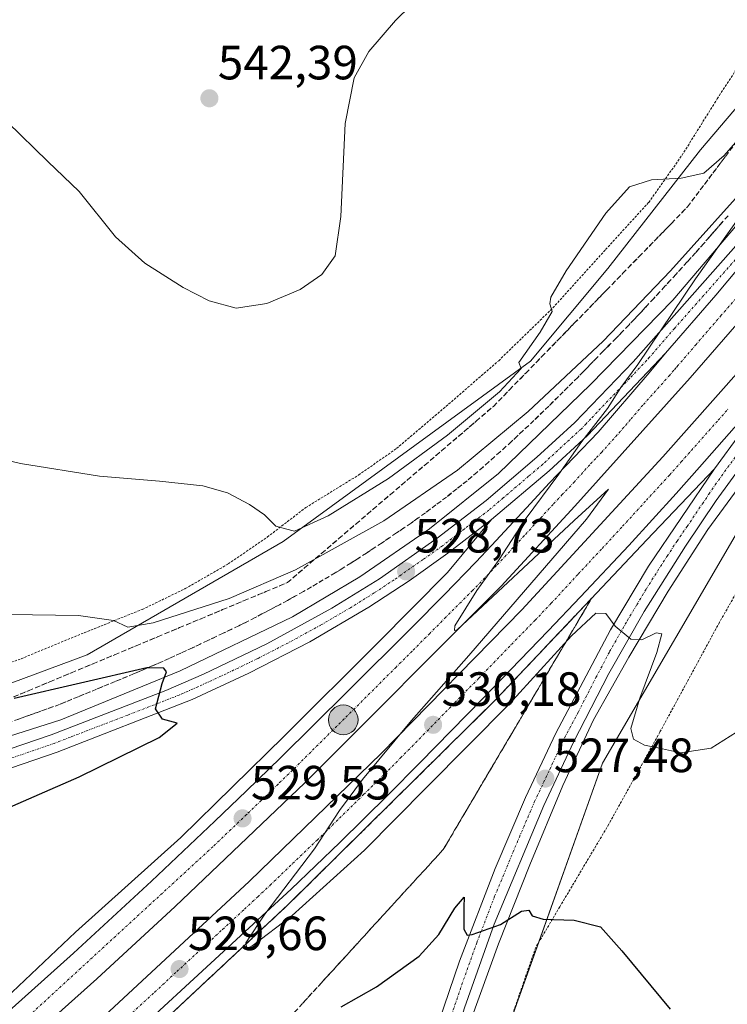
# Model space of a CAD drawing. Units: metres. Extents: x 570063 to 573512, y 4714906 to 4717254.
# Drawn here: x 572189 to 572336, y 4716869 to 4717074 of the extents above; entities that cross this region are included whole.
import ezdxf
from ezdxf.enums import TextEntityAlignment as Align

# ---------------------------------------------------------------- set-up
doc = ezdxf.new("R2010")
doc.units = ezdxf.units.M
doc.header["$MEASUREMENT"] = 0
for name, pattern in [('TRAZO_Y_PUNTO', [1, 0.5, -0.25, 0, -0.25]), ('TRAZOS', [0.75, 0.5, -0.25]), ('TRAZOSX2', [1.5, 1, -0.5])]:
    doc.linetypes.add(name, pattern=pattern)
for name, color, linetype, lineweight in [('Arcén (en calzada doble)', 9, 'Continuous', 13), ('Carretera de calzada doble', 1, 'Continuous', 13), ('Carretera de calzada doble Cxs', 1, 'Continuous', 13), ('Carretera de calzada doble eje', 1, 'TRAZO_Y_PUNTO', 0), ('Carretera de calzada única', 19, 'Continuous', 13), ('Carretera de calzada única Cxs', 19, 'Continuous', 13), ('Carretera de calzada única eje', 19, 'TRAZO_Y_PUNTO', 0), ('Carátula', 7, 'Continuous', 5), ('Cultivos herbáceos CxS', 92, 'Continuous', 0), ('Curva de nivel maestra', 36, 'Continuous', 30), ('Curva de nivel normal', 36, 'Continuous', 0), ('Núcleo urbano', 19, 'Continuous', 0), ('Núcleo urbano CxS', 19, 'Continuous', 0), ('Punto de cota en terreno', 7, 'Continuous', 0), ('Punto kilométrico de carretera', 7, 'Continuous', 0), ('Rótulo de punto de cota en terreno', 19, 'Continuous', 0), ('Talud superficial', 39, 'TRAZOSX2', 0), ('Valla', 19, 'TRAZOS', 0)]:
    doc.layers.add(name, color=color, linetype=linetype, lineweight=lineweight)
doc.styles.add('Arial', font='txt', dxfattribs={"height": 0.2})

# ---------------------------------------------------------------- blocks, each defined once
blk = doc.blocks.new('*U156')
at = {"layer": 'Cultivos herbáceos CxS', "color": 92, "linetype": 'Continuous', "lineweight": 0}
blk.add_polyline3d([(571510.54, 4717233.87, 568.09), (572479.66, 4717243.9, 533.77), (572475.78, 4717233.23, 531.76), (572448.99, 4717207.81, 526.47), (572433.58, 4717188.27, 526.21), (572433.58, 4717188.27, 526.21), (572417.8, 4717160.04, 527.78), (572395.34, 4717125.38, 529.47), (572389.89, 4717116.03, 530.09), (572380.23, 4717096.71, 531.49), (572365.2, 4717081.69, 533.93), (572349.1, 4717068.81, 537.32), (572330.85, 4717047.34, 535.7), (572311.53, 4717022.65, 534.54), (572295.42, 4717003.33, 534.33), (572243.9, 4716965.76, 533.59), (572203.11, 4716942.15, 527.57), (572174.13, 4716931.41, 525.28), (572144.07, 4716937.85, 525.94), (572110.96, 4716937.85, 524.59), (572103.09, 4716951.91, 527.76), (572085.24, 4716968.28, 528.81), (572031.66, 4717005.48, 532.2), (571963.2, 4717032.27, 536.45)], dxfattribs=at)
blk = doc.blocks.new('*U161')
at = {"layer": 'Núcleo urbano CxS', "color": 19, "linetype": 'Continuous', "lineweight": 0}
for points in [[(571963.2, 4717032.27, 536.45), (572031.66, 4717005.48, 532.2), (572085.24, 4716968.28, 528.81), (572103.09, 4716951.91, 527.76), (572110.96, 4716937.85, 524.59), (572144.07, 4716937.85, 525.94), (572174.13, 4716931.41, 525.28), (572203.11, 4716942.15, 527.57), (572243.9, 4716965.76, 533.59), (572295.42, 4717003.33, 534.33), (572311.53, 4717022.65, 534.54), (572330.85, 4717047.34, 535.7), (572349.1, 4717068.81, 537.32), (572365.2, 4717081.69, 533.93), (572380.23, 4717096.71, 531.49), (572389.89, 4717116.03, 530.09), (572395.34, 4717125.38, 529.47), (572417.8, 4717160.04, 527.78), (572433.58, 4717188.27, 526.21), (572448.99, 4717207.81, 526.47), (572475.78, 4717233.23, 531.76), (572479.66, 4717243.9, 533.77), (572550.98, 4717244.64, 530.53)], [(572340.51, 4716971.13, 530.95), (572310.45, 4716919.6, 528.59), (572287.91, 4716856.27, 522.74), (572275.03, 4716806.9, 520.41), (572276.08, 4716787.88, 519.86), (572278.96, 4716790.08, 520.21), (572285.19, 4716795.58, 520.55), (572301.47, 4716810.67, 521.34), (572310.97, 4716819.56, 521.93), (572317.48, 4716825.52, 522.35), (572326.68, 4716834.05, 523.09), (572326.68, 4716834.05, 523.09), (572326.69, 4716834.05, 523.09), (572326.69, 4716834.06, 523.1), (572369.23, 4716873.3, 526.52)]]:
    blk.add_polyline3d(points, dxfattribs=at)
blk = doc.blocks.new('*U172')
at = {"layer": 'Curva de nivel normal', "color": 36, "linetype": 'Continuous', "lineweight": 0}
blk.add_polyline3d([(572168.39, 4717075.34, 540), (572173.06, 4717071.57, 540), (572179.77, 4717063.24, 540), (572182.37, 4717058.49, 540), (572186.54, 4717053.11, 540), (572194.92, 4717044.93, 540), (572201.48, 4717038.7, 540), (572209.03, 4717029.22, 540), (572215.13, 4717023.77, 540), (572223.12, 4717018.71, 540), (572228.49, 4717015.87, 540), (572234.17, 4717014.37, 540), (572240.5, 4717015.33, 540), (572247.5, 4717018.25, 540), (572251.99, 4717021.38, 540), (572254.74, 4717025.24, 540), (572255.93, 4717033.5, 540), (572256.82, 4717052.84, 540), (572258.75, 4717062.38, 540), (572261.8, 4717067.86, 540), (572267.34, 4717074.28, 540), (572279.97, 4717086.72, 540)], dxfattribs=at)
blk = doc.blocks.new('*U191')
at = {"layer": 'Curva de nivel normal', "color": 36, "linetype": 'Continuous', "lineweight": 0}
for points in [[(572114.12, 4716953.58, 530), (572115.75, 4716953.65, 530), (572120.04, 4716953.86, 530), (572131.33, 4716955.27, 530), (572141.57, 4716954.88, 530), (572148.99, 4716954.38, 530), (572156.92, 4716952.73, 530), (572168.26, 4716951.28, 530), (572186.92, 4716950.56, 530), (572201.32, 4716950.35, 530), (572208.61, 4716949.27, 530), (572211.6, 4716947.92, 530), (572216.88, 4716948.84, 530), (572232.67, 4716953.86, 530), (572246.53, 4716959.85, 530), (572264.92, 4716970.07, 530), (572280.23, 4716980.6, 530), (572294.97, 4716992.84, 530), (572310.55, 4717007.48, 530), (572324.62, 4717022.16, 530), (572342.46, 4717042.01, 530)], [(572348.61, 4717046.95, 530), (572329.84, 4717020.46, 530), (572317.78, 4717002.61, 530), (572314.23, 4716997.83, 530), (572311.5, 4716993.49, 530), (572306.12, 4716986.56, 530), (572301.36, 4716979.78, 530), (572294.36, 4716970.31, 530), (572288.75, 4716961.79, 530), (572284.27, 4716955.57, 530), (572279.68, 4716948.21, 530), (572279.62, 4716947.22, 530), (572280.16, 4716947.37, 530), (572304.53, 4716970.16, 530), (572311.72, 4716976.67, 530), (572307.12, 4716970.38, 530), (572282.62, 4716942.01, 530), (572270.64, 4716928.5, 530), (572260.49, 4716916.17, 530), (572255.68, 4716909.74, 530), (572250.44, 4716901.74, 530), (572240.09, 4716888.09, 530), (572236.19, 4716882.14, 530), (572236.4, 4716881.07, 530), (572237.42, 4716881.42, 530), (572245.84, 4716887.81, 530), (572260.84, 4716901.42, 530), (572273.84, 4716914.57, 530), (572291.06, 4716931.96, 530), (572303.95, 4716946.11, 530), (572309.04, 4716950.82, 530), (572311.14, 4716950.73, 530), (572313.1, 4716948.12, 530), (572316.36, 4716945.41, 530), (572318.61, 4716945.24, 530), (572321.63, 4716946.7, 530), (572322.76, 4716946.54, 530), (572321.72, 4716942.64, 530), (572318.2, 4716933.14, 530), (572316.37, 4716926.79, 530), (572316.9, 4716924.58, 530), (572319.18, 4716923.32, 530), (572322.31, 4716922.72, 530), (572326.65, 4716921.72, 530), (572333.1, 4716922.69, 530), (572339.66, 4716926.84, 530)]]:
    blk.add_polyline3d(points, dxfattribs=at)
blk = doc.blocks.new('*U201')
at = {"layer": 'Curva de nivel normal', "color": 36, "linetype": 'Continuous', "lineweight": 0}
blk.add_polyline3d([(572347.3, 4717059.38, 535), (572335.79, 4717046.18, 535), (572331.56, 4717042.52, 535), (572326.82, 4717041.42, 535), (572320.62, 4717041.08, 535), (572316.04, 4717039.68, 535), (572311.13, 4717034.15, 535), (572302.9, 4717022.15, 535), (572299.66, 4717016.67, 535), (572299.5, 4717015.24, 535), (572299.94, 4717013.67, 535), (572297.44, 4717009.34, 535), (572293.04, 4717003.03, 535), (572293.52, 4717001.79, 535), (572288.96, 4716996.94, 535), (572278.16, 4716987.93, 535), (572265.84, 4716978.91, 535), (572253.34, 4716971.12, 535), (572246.28, 4716967.94, 535), (572244.39, 4716968.38, 535), (572242.43, 4716968.98, 535), (572240.07, 4716971.29, 535), (572236.93, 4716973.48, 535), (572232.36, 4716975.88, 535), (572227.22, 4716977.34, 535), (572218.17, 4716978.35, 535), (572205.7, 4716979.34, 535), (572189.26, 4716982.03, 535), (572177.17, 4716984.84, 535)], dxfattribs=at)
blk = doc.blocks.new('*U206')
at = {"layer": 'Curva de nivel maestra', "color": 36, "linetype": 'Continuous', "lineweight": 30}
blk.add_polyline3d([(572256.01, 4716868.79, 525), (572263.39, 4716873, 525), (572272.26, 4716879.35, 525), (572276.38, 4716883.87, 525), (572279.67, 4716889.38, 525), (572281.66, 4716891.65, 525), (572281.53, 4716889.55, 525), (572281.56, 4716885.03, 525), (572282.27, 4716883.78, 525), (572283.3, 4716883.85, 525), (572289.21, 4716885.95, 525), (572293.59, 4716888.76, 525), (572295.09, 4716888.98, 525), (572295.78, 4716887.8, 525), (572298.06, 4716887.08, 525), (572304.53, 4716886.88, 525), (572309.99, 4716885.51, 525), (572314.48, 4716880.5, 525), (572324.55, 4716868.34, 525)], dxfattribs=at)
blk = doc.blocks.new('5PATER')
at = {"layer": 'Carátula', "linetype": 'Continuous', "lineweight": 5}
h = blk.add_hatch(color=250, dxfattribs=at)
edge = h.paths.add_edge_path()
edge.add_ellipse((0, 0.01), major_axis=(-1.33, -1.34), ratio=0.999422, start_angle=0, end_angle=360)
blk = doc.blocks.new('5HITCA')
at = {"layer": 'Carátula', "linetype": 'Continuous', "lineweight": 5}
h = blk.add_hatch(color=1, dxfattribs=at)
edge = h.paths.add_edge_path()
edge.add_arc((0, 0), 3.1, 0.0011, 360.0011)
at = {"layer": 'Carátula', "color": 250, "linetype": 'Continuous', "lineweight": 5}
blk.add_circle((0, 0, 0), 3.1, dxfattribs=at)

msp = doc.modelspace()

# ---------------------------------------------------------------- linework, layer by layer
at = {"layer": 'Arcén (en calzada doble)', "color": 9, "linetype": 'Continuous', "lineweight": 13}
for points in [[(572147.01, 4716923.13, 523.37), (572155.67, 4716919.6, 523.12), (572159.92, 4716918.94, 523.02), (572163.05, 4716918.82, 522.94), (572167.82, 4716919.46, 522.8), (572173.12, 4716920.84, 522.68), (572197.64, 4716928.63, 523.51), (572222.5, 4716938.81, 525.19), (572245.85, 4716950.08, 526.95), (572259.87, 4716958.42, 527.91), (572274.41, 4716968.43, 528.66), (572288.75, 4716979.9, 529.28), (572307.92, 4716998.46, 529.54), (572325.1, 4717016.05, 529.84), (572349.25, 4717044.43, 530.09)], [(572333.73, 4716980.91, 530.9), (572319.64, 4716966.13, 530.7), (572305.73, 4716951.34, 530.17), (572288.03, 4716932.64, 530.24), (572244.98, 4716890.11, 529.94), (572219.28, 4716866.11, 529.67), (572200.42, 4716849.31, 528.92), (572193.37, 4716843.02, 523.36), (572188.18, 4716838.62, 521.46), (572185.58, 4716836.4, 521.53), (572182.99, 4716834.19, 521.54), (572170.6, 4716823.65, 528.78), (572162.91, 4716817.09, 529.15), (572140.23, 4716798.31, 529.15), (572105.94, 4716771.21, 528.68), (572077.25, 4716749.92, 528.58), (572049.44, 4716729.74, 528.27), (572015.98, 4716707.26, 528.22), (572001.96, 4716697.5, 528.12)], [(572340.44, 4716979.25, 530.94), (572332.37, 4716968.25, 531.02), (572324.12, 4716955.41, 530.57), (572315.91, 4716941.65, 529.57), (572308.58, 4716928.64, 528.47), (572302.21, 4716914.92, 527.31), (572295.32, 4716898.42, 525.82), (572288.8, 4716881.93, 524.49), (572283.01, 4716866.01, 523.43), (572276.21, 4716843.81, 521.93), (572269.8, 4716821.61, 520.52), (572265.67, 4716805.72, 520.18), (572263.76, 4716799.25, 520.09), (572262.76, 4716792.97, 520.21), (572263.01, 4716789.48, 520.32), (572263.41, 4716787.83, 520.36), (572264.69, 4716785.23, 520.44)], [(572287.33, 4716970.33, 529.58), (572278.14, 4716959.31, 529.43), (572263.51, 4716944.51, 529), (572244.16, 4716925.23, 529.18), (572222.64, 4716904.06, 529.09), (572200.71, 4716884.34, 528.68), (572183.46, 4716868.11, 528.28), (572171.44, 4716857.72, 522.08), (572168.79, 4716855.41, 522.06), (572166.12, 4716853.1, 522.06), (572160.14, 4716847.94, 524.37), (572154.21, 4716842.77, 528.01), (572142.92, 4716832.92, 528.38), (572120.42, 4716814.68, 528.11), (572098.46, 4716797.55, 527.86), (572070.14, 4716775.9, 527.72), (572049.26, 4716760.63, 527.68), (572034.51, 4716750.81, 527.59)]]:
    msp.add_polyline3d(points, dxfattribs=at)
at = {"layer": 'Carretera de calzada doble', "color": 1, "linetype": 'Continuous', "lineweight": 13}
for points in [[(572323.58, 4717005, 530.13), (572334.03, 4717017.1, 530.23), (572346.91, 4717032.41, 530.37), (572361.71, 4717049.55, 530.54), (572391.35, 4717087.11, 530.85), (572405.07, 4717104.94, 530.99), (572428.55, 4717137.15, 531.22), (572452.51, 4717171.46, 531.43), (572456.69, 4717177.68, 531.51), (572462.1, 4717186.39, 531.61)], [(572468.49, 4717182.07, 531.79), (572443.42, 4717145.09, 531.47), (572425.96, 4717120.75, 531.32), (572405.78, 4717093.77, 531.16), (572376.44, 4717056.43, 530.78), (572354.16, 4717029.19, 530.51), (572328.71, 4716999.89, 530.28), (572304.71, 4716973.11, 530.03), (572289.3, 4716956.47, 529.9), (572248.42, 4716915.51, 529.61), (572221.42, 4716889.72, 529.35), (572205.16, 4716874.68, 529.21)], [(572195, 4716856.27, 528.92), (572198.1, 4716858.93, 529.32), (572236.87, 4716894.94, 529.62), (572264.39, 4716921.68, 529.87), (572293.64, 4716951.54, 530.09), (572323.01, 4716983.41, 530.31), (572344.96, 4717008.14, 530.58), (572366.1, 4717032.84, 530.83), (572386.25, 4717057.61, 531.03), (572411.82, 4717090.59, 531.24), (572437.12, 4717124.6, 531.5), (572459.58, 4717156.51, 531.72), (572474.12, 4717178.26, 531.95)], [(572357.92, 4717012.22, 531.02), (572330.64, 4716981.26, 530.77), (572325.78, 4716975.77, 530.74), (572315.89, 4716964.93, 530.62), (572305.87, 4716954.22, 530.52), (572299.14, 4716947.14, 530.38), (572285.55, 4716933.06, 530.36), (572272.41, 4716919.63, 530.24), (572265.78, 4716912.97, 530.23), (572255.76, 4716903.08, 530.14), (572245.58, 4716893.34, 530.02), (572240.42, 4716888.55, 529.97), (572202.28, 4716853.38, 529.59), (572201.14, 4716852.36, 529.43)], [(572184.94, 4716866.25, 528.49), (572185.96, 4716867.15, 528.79), (572187.53, 4716868.52, 528.96), (572200.28, 4716880.02, 529), (572205.71, 4716884.98, 529.04), (572212.89, 4716891.65, 529.16), (572216.48, 4716895, 529.17), (572229.73, 4716907.51, 529.3), (572236.32, 4716913.82, 529.39), (572243.37, 4716920.68, 529.42), (572257.35, 4716934.52, 529.45), (572270.78, 4716947.91, 529.6), (572277.46, 4716954.66, 529.68), (572284.05, 4716961.47, 529.73), (572287.32, 4716964.91, 529.78), (572294.6, 4716972.75, 529.89), (572299.41, 4716978.01, 529.92), (572309.51, 4716988.51, 530.04), (572320.19, 4717000.93, 530.1), (572323.58, 4717005, 530.13)], [(572205.16, 4716874.68, 529.21), (572189.39, 4716860.57, 528.15)]]:
    msp.add_polyline3d(points, dxfattribs=at)
at = {"layer": 'Carretera de calzada doble Cxs', "color": 1, "linetype": 'Continuous', "lineweight": 13}
for points in [[(572187.53, 4716868.52, 528.96), (572200.28, 4716880.02, 529), (572205.71, 4716884.98, 529.04), (572212.89, 4716891.65, 529.16), (572216.48, 4716895, 529.17), (572229.73, 4716907.51, 529.3), (572236.32, 4716913.82, 529.39), (572243.37, 4716920.68, 529.42), (572257.35, 4716934.52, 529.45), (572270.78, 4716947.91, 529.6), (572277.46, 4716954.66, 529.68), (572284.05, 4716961.47, 529.73), (572287.32, 4716964.91, 529.78), (572294.6, 4716972.75, 529.89), (572299.41, 4716978.01, 529.92), (572309.51, 4716988.51, 530.04), (572320.19, 4717000.93, 530.1), (572323.58, 4717005, 530.13), (572334.03, 4717017.1, 530.23), (572346.91, 4717032.41, 530.37)], [(572354.16, 4717029.19, 530.51), (572328.71, 4716999.89, 530.28), (572304.71, 4716973.11, 530.03), (572289.3, 4716956.47, 529.9), (572248.42, 4716915.51, 529.61), (572221.42, 4716889.72, 529.35), (572205.16, 4716874.68, 529.21), (572205.16, 4716874.68, 529.21), (572189.39, 4716860.57, 528.15)], [(572357.92, 4717012.22, 531.02), (572330.64, 4716981.26, 530.77), (572325.78, 4716975.77, 530.74), (572315.89, 4716964.93, 530.62), (572305.87, 4716954.22, 530.52), (572299.14, 4716947.14, 530.38), (572285.55, 4716933.06, 530.36), (572272.41, 4716919.63, 530.24), (572265.78, 4716912.97, 530.23), (572255.76, 4716903.08, 530.14), (572245.58, 4716893.34, 530.02), (572240.42, 4716888.55, 529.97), (572202.28, 4716853.38, 529.59), (572201.14, 4716852.36, 529.43), (572201.14, 4716852.36, 529.43), (572199.3, 4716850.74, 528.99), (572195, 4716856.27, 528.92), (572198.1, 4716858.93, 529.32), (572236.87, 4716894.94, 529.62), (572264.39, 4716921.68, 529.87), (572293.64, 4716951.54, 530.09), (572323.01, 4716983.41, 530.31), (572344.96, 4717008.14, 530.58)]]:
    msp.add_polyline3d(points, dxfattribs=at)
at = {"layer": 'Carretera de calzada doble eje', "color": 1, "linetype": 'TRAZO_Y_PUNTO', "lineweight": 0}
for points in [[(572338.98, 4717017.26, 530.41), (572335.17, 4717012.88, 530.37), (572329.94, 4717006.83, 530.31), (572326.14, 4717002.43, 530.3), (572325.73, 4717001.93, 530.29), (572325.3, 4717001.43, 530.29), (572324.44, 4717000.41, 530.28), (572318.85, 4716994.17, 530.24), (572316.26, 4716991.15, 530.21), (572314.89, 4716989.55, 530.2), (572313.51, 4716987.96, 530.17), (572310.3, 4716984.39, 530.18), (572309.05, 4716983.07, 530.15), (572307.78, 4716981.76, 530.12), (572304.58, 4716978.18, 530.1), (572302.07, 4716975.57, 530.06), (572300.14, 4716973.49, 530.06), (572297.73, 4716970.84, 530.03), (572294.1, 4716966.93, 530), (572288.32, 4716960.68, 529.91), (572286.67, 4716958.97, 529.92), (572283.37, 4716955.56, 529.9), (572277.8, 4716949.98, 529.85), (572274.46, 4716946.6, 529.81), (572270.82, 4716942.94, 529.79), (572267.46, 4716939.6, 529.77), (572260.46, 4716932.6, 529.7), (572256.67, 4716928.82, 529.69), (572249.67, 4716921.9, 529.62), (572245.89, 4716918.09, 529.59), (572242.87, 4716915.22, 529.57), (572239.35, 4716911.77, 529.56), (572236.32, 4716908.89, 529.54), (572233.03, 4716905.74, 529.47), (572229.3, 4716902.18, 529.43), (572187.17, 4716863.41, 528.9)], [(572207.67, 4716863.11, 529.55), (572217.21, 4716871.91, 529.6), (572221.78, 4716876.16, 529.65), (572231.32, 4716884.94, 529.72), (572235.89, 4716889.18, 529.78), (572238.64, 4716891.75, 529.83), (572241.23, 4716894.14, 529.85), (572245.91, 4716898.68, 529.89), (572251, 4716903.56, 529.94), (572255.67, 4716908.1, 530.02), (572260.69, 4716913.06, 530.05), (572265.08, 4716917.33, 530.09), (572268.39, 4716920.66, 530.11), (572273.12, 4716925.48, 530.14), (572279.69, 4716932.19, 530.2), (572284.67, 4716937.27, 530.21), (572291.46, 4716944.32, 530.28), (572296.39, 4716949.34, 530.36), (572299.76, 4716952.88, 530.38), (572305.37, 4716958.98, 530.39), (572310.39, 4716964.33, 530.47), (572314.62, 4716968.93, 530.5), (572319.57, 4716974.34, 530.53), (572324.39, 4716979.59, 530.57), (572326.82, 4716982.33, 530.62), (572328.94, 4716984.73, 530.62), (572334.55, 4716991.04, 530.67), (572336.66, 4716993.43, 530.72)]]:
    msp.add_polyline3d(points, dxfattribs=at)
at = {"layer": 'Carretera de calzada única', "color": 19, "linetype": 'Continuous', "lineweight": 13}
for points in [[(572153.82, 4716916.79, 523.26), (572157.3, 4716915.25, 523.18), (572159.53, 4716914.68, 523.13), (572162.35, 4716914.71, 523.06), (572164.14, 4716915.07, 523.03), (572172.37, 4716917.57, 522.93), (572195.64, 4716925.51, 523.48), (572219.51, 4716934.69, 525.04), (572227.35, 4716938.1, 525.65), (572240.53, 4716944.46, 526.65), (572254.07, 4716951.86, 527.6), (572263.98, 4716958.01, 528.32), (572276, 4716966.43, 528.94), (572286.23, 4716974.31, 529.37), (572296.76, 4716983.31, 529.62), (572304.66, 4716990.58, 529.74), (572316.8, 4717003.18, 529.93), (572349.42, 4717040.09, 530.27), (572368.92, 4717063.3, 530.5), (572390.73, 4717091.05, 530.72), (572415.1, 4717123.88, 530.94), (572458.77, 4717182.53, 531.49), (572461.76, 4717186.61, 531.59)], [(572323.58, 4717005, 530.13), (572334.03, 4717017.1, 530.23), (572346.91, 4717032.41, 530.37), (572361.71, 4717049.55, 530.54), (572391.35, 4717087.11, 530.85), (572405.07, 4717104.94, 530.99), (572428.55, 4717137.15, 531.22), (572452.51, 4717171.46, 531.43), (572456.69, 4717177.68, 531.51), (572462.1, 4717186.39, 531.61)], [(572482.77, 4717172.42, 532.34), (572471.33, 4717154.85, 532.3), (572442.66, 4717114.09, 531.91), (572436.16, 4717105.39, 531.89), (572430.21, 4717097.32, 531.79), (572409.87, 4717070.68, 531.57), (572395, 4717051.52, 531.43), (572359.92, 4717008.13, 531.16), (572342.51, 4716985.86, 531.04), (572334.12, 4716974.3, 531.05), (572327.71, 4716964.82, 530.95), (572319.1, 4716951.17, 530.31), (572311.78, 4716938.26, 529.32), (572304.42, 4716923.98, 528.1), (572298.19, 4716910.74, 526.95), (572287.89, 4716886.05, 524.98), (572281.67, 4716868.59, 523.75), (572272.78, 4716839.51, 521.65), (572263.39, 4716805.48, 520.27), (572260.98, 4716795.41, 520.32), (572260.92, 4716792.84, 520.35), (572262.26, 4716787.94, 520.42), (572263.14, 4716786.56, 520.43)], [(572254.6, 4716787.47, 520.5), (572260.8, 4716811.8, 520.45), (572271.44, 4716849.81, 522.43), (572276.35, 4716865.69, 523.64), (572280.64, 4716878.3, 524.47), (572288.07, 4716897.65, 525.82), (572294.42, 4716912.43, 527), (572300.69, 4716925.8, 528.12), (572312.08, 4716947.34, 529.76), (572320.05, 4716960.61, 530.71), (572333.73, 4716980.91, 530.9), (572339.23, 4716988.38, 530.92), (572357.92, 4717012.22, 531.02)], [(572323.58, 4717005, 530.13), (572307.32, 4716987.82, 529.97), (572299.32, 4716980.46, 529.83), (572287.33, 4716970.33, 529.58), (572278.26, 4716963.34, 529.23), (572270.19, 4716957.59, 528.81), (572261.8, 4716952.06, 528.19), (572249.51, 4716944.86, 527.31), (572236.78, 4716938.32, 526.42), (572224.98, 4716932.84, 525.48), (572196.89, 4716921.89, 523.51), (572177.6, 4716915.26, 522.92), (572164.98, 4716911.31, 522.88), (572160.96, 4716910.74, 523.09), (572158.64, 4716910.89, 523.15), (572156.17, 4716911.55, 523.21)]]:
    msp.add_polyline3d(points, dxfattribs=at)
at = {"layer": 'Carretera de calzada única Cxs', "color": 19, "linetype": 'Continuous', "lineweight": 13}
for points in [[(572172.37, 4716917.57, 522.93), (572195.64, 4716925.51, 523.48), (572219.51, 4716934.69, 525.04), (572227.35, 4716938.1, 525.65), (572240.53, 4716944.46, 526.65), (572254.07, 4716951.86, 527.6), (572263.98, 4716958.01, 528.32), (572276, 4716966.43, 528.94), (572286.23, 4716974.31, 529.37), (572296.76, 4716983.31, 529.62), (572304.66, 4716990.58, 529.74), (572316.8, 4717003.18, 529.93), (572349.42, 4717040.09, 530.27)], [(572346.91, 4717032.41, 530.37), (572334.03, 4717017.1, 530.23), (572323.58, 4717005, 530.13), (572307.32, 4716987.82, 529.97), (572299.32, 4716980.46, 529.83), (572287.33, 4716970.33, 529.58), (572278.26, 4716963.34, 529.23), (572270.19, 4716957.59, 528.81), (572261.8, 4716952.06, 528.19), (572249.51, 4716944.86, 527.31), (572236.78, 4716938.32, 526.42), (572224.98, 4716932.84, 525.48), (572196.89, 4716921.89, 523.51), (572177.6, 4716915.26, 522.92)], [(572276.35, 4716865.69, 523.64), (572280.64, 4716878.3, 524.47), (572288.07, 4716897.65, 525.82), (572294.42, 4716912.43, 527), (572300.69, 4716925.8, 528.12), (572312.08, 4716947.34, 529.76), (572320.05, 4716960.61, 530.71), (572333.73, 4716980.91, 530.9), (572339.23, 4716988.38, 530.92)], [(572342.51, 4716985.86, 531.04), (572334.12, 4716974.3, 531.05), (572327.71, 4716964.82, 530.95), (572319.1, 4716951.17, 530.31), (572311.78, 4716938.26, 529.32), (572304.42, 4716923.98, 528.1), (572298.19, 4716910.74, 526.95), (572287.89, 4716886.05, 524.98), (572281.67, 4716868.59, 523.75)]]:
    msp.add_polyline3d(points, dxfattribs=at)
at = {"layer": 'Carretera de calzada única eje', "color": 19, "linetype": 'TRAZO_Y_PUNTO', "lineweight": 0}
for points in [[(572341.73, 4717028.59, 530.23), (572325.42, 4717010.14, 530.05), (572320.19, 4717004.09, 530.02), (572319.64, 4717003.51, 530.02), (572318.17, 4717001.93, 530.01), (572316.14, 4716999.79, 529.98), (572310.05, 4716993.49, 529.9), (572308.03, 4716991.34, 529.89), (572307.01, 4716990.26, 529.89), (572305.98, 4716989.19, 529.87), (572298.03, 4716981.88, 529.73), (572295.03, 4716979.34, 529.67), (572289.78, 4716974.84, 529.58), (572286.78, 4716972.32, 529.49), (572281.67, 4716968.38, 529.31), (572277.14, 4716964.89, 529.09), (572273.08, 4716962.01, 528.9), (572267.07, 4716957.8, 528.57), (572262.89, 4716955.04, 528.3), (572257.94, 4716951.96, 527.95), (572251.78, 4716948.36, 527.57), (572245.01, 4716944.66, 527.04), (572238.64, 4716941.39, 526.51), (572232.07, 4716938.21, 526.07), (572226.17, 4716935.48, 525.6), (572222.25, 4716933.76, 525.3), (572211.55, 4716929.59, 524.55), (572199.62, 4716925.01, 523.74), (572196.26, 4716923.69, 523.61), (572186.62, 4716920.39, 523.17)], [(572279.01, 4716867.15, 523.71), (572281.14, 4716873.44, 524.13), (572284.26, 4716882.17, 524.77), (572287.98, 4716891.84, 525.49), (572293.12, 4716904.18, 526.46), (572296.3, 4716911.58, 527.07), (572299.44, 4716918.26, 527.59), (572302.55, 4716924.89, 528.15), (572305.41, 4716930.27, 528.57), (572309.08, 4716937.42, 529.19), (572311.92, 4716942.81, 529.61), (572315.6, 4716949.26, 530.12), (572317.58, 4716952.58, 530.37), (572319.57, 4716955.89, 530.58), (572323.89, 4716962.72, 530.87), (572325.96, 4716965.8, 530.94), (572328.05, 4716968.89, 530.97), (572331.25, 4716973.63, 531), (572332.58, 4716975.61, 530.98), (572333.92, 4716977.59, 530.99), (572338.12, 4716983.39, 531)]]:
    msp.add_polyline3d(points, dxfattribs=at)
at = {"layer": 'Cultivos herbáceos CxS', "color": 92, "linetype": 'Continuous', "lineweight": 0}
for points in [[(572349.1, 4717068.81, 537.32), (572330.85, 4717047.34, 535.7), (572311.53, 4717022.65, 534.54), (572295.42, 4717003.33, 534.33), (572243.9, 4716965.76, 533.59), (572203.11, 4716942.15, 527.57), (572174.13, 4716931.41, 525.28), (572166.25, 4716933.1, 526.22), (572153.2, 4716935.9, 526.53), (572144.07, 4716937.85, 525.94), (572110.96, 4716937.85, 524.59), (572103.09, 4716951.91, 527.76), (572085.23, 4716968.28, 528.81), (572031.66, 4717005.48, 532.2), (571963.2, 4717032.27, 536.45)], [(572369.23, 4716873.3, 526.52), (572326.69, 4716834.06, 523.1), (572326.68, 4716834.05, 523.09), (572326.68, 4716834.05, 523.09), (572326.68, 4716834.05, 523.09), (572317.48, 4716825.52, 522.35), (572310.97, 4716819.56, 521.93), (572301.47, 4716810.67, 521.34), (572285.19, 4716795.58, 520.55), (572278.96, 4716790.08, 520.21), (572276.08, 4716787.88, 519.86), (572275.03, 4716806.9, 520.41), (572287.91, 4716856.27, 522.74), (572310.45, 4716919.6, 528.59), (572340.51, 4716971.13, 530.95)], [(572369.23, 4716873.3, 526.52), (572326.69, 4716834.06, 523.1), (572326.68, 4716834.05, 523.09), (572326.68, 4716834.05, 523.09), (572326.68, 4716834.05, 523.09), (572317.48, 4716825.52, 522.35), (572310.97, 4716819.56, 521.93), (572301.47, 4716810.67, 521.34), (572285.19, 4716795.58, 520.55), (572278.96, 4716790.08, 520.21), (572276.08, 4716787.88, 519.86), (572275.03, 4716806.9, 520.41), (572287.08, 4716853.11, 522.48), (572287.91, 4716856.27, 522.74), (572289.91, 4716861.91, 523.02), (572297.16, 4716882.28, 524.3), (572310.45, 4716919.6, 528.59), (572340.51, 4716971.13, 530.95)]]:
    msp.add_polyline3d(points, dxfattribs=at)
at = {"layer": 'Curva de nivel maestra', "color": 36, "linetype": 'Continuous', "lineweight": 30}
msp.add_polyline3d([(572182.63, 4716908.56, 525), (572201.48, 4716916.73, 525), (572218.09, 4716924.93, 525), (572221.87, 4716927.9, 525), (572218.78, 4716928.75, 525), (572217.33, 4716930.9, 525), (572218.72, 4716936.17, 525), (572219.65, 4716938.6, 525), (572219.09, 4716939.37, 525), (572215.78, 4716939.46, 525), (572215.53, 4716939.47, 525), (572187.94, 4716933.06, 525)], dxfattribs=at)
at = {"layer": 'Núcleo urbano', "color": 19, "linetype": 'Continuous', "lineweight": 0}
for points in [[(572349.1, 4717068.81, 537.32), (572330.85, 4717047.34, 535.7), (572311.53, 4717022.65, 534.54), (572295.42, 4717003.33, 534.33), (572243.9, 4716965.76, 533.59), (572203.11, 4716942.15, 527.57), (572174.13, 4716931.41, 525.28), (572166.25, 4716933.1, 526.22), (572153.2, 4716935.9, 526.53), (572144.07, 4716937.85, 525.94), (572110.96, 4716937.85, 524.59), (572103.09, 4716951.91, 527.76), (572085.23, 4716968.28, 528.81), (572031.66, 4717005.48, 532.2), (571963.2, 4717032.27, 536.45)], [(572369.23, 4716873.3, 526.52), (572326.69, 4716834.06, 523.1), (572326.68, 4716834.05, 523.09), (572326.68, 4716834.05, 523.09), (572326.68, 4716834.05, 523.09), (572317.48, 4716825.52, 522.35), (572310.97, 4716819.56, 521.93), (572301.47, 4716810.67, 521.34), (572285.19, 4716795.58, 520.55), (572278.96, 4716790.08, 520.21), (572276.08, 4716787.88, 519.86), (572275.03, 4716806.9, 520.41), (572287.08, 4716853.11, 522.48), (572287.91, 4716856.27, 522.74), (572289.91, 4716861.91, 523.02), (572297.16, 4716882.28, 524.3), (572310.45, 4716919.6, 528.59), (572340.51, 4716971.13, 530.95)]]:
    msp.add_polyline3d(points, dxfattribs=at)
at = {"layer": 'Talud superficial', "color": 39, "linetype": 'TRAZOSX2', "lineweight": 0}
for points in [[(572186.38, 4716932.79, 530.5), (572190.87, 4716934.67, 530.5), (572195.37, 4716936.55, 530.5), (572199.86, 4716938.42, 530.5), (572204.36, 4716940.3, 530.5), (572208.85, 4716942.18, 530.5), (572213.35, 4716944.05, 530.5), (572217.84, 4716945.93, 530.5), (572222.34, 4716947.81, 530.5), (572226.83, 4716949.68, 530.5), (572231.33, 4716951.56, 530.5), (572235.82, 4716953.44, 530.5), (572240.32, 4716955.31, 530.5), (572244.81, 4716957.19, 530.5), (572248.38, 4716960.25, 530.5), (572251.96, 4716963.31, 530.5), (572255.53, 4716966.37, 530.5), (572259.11, 4716969.43, 530.5), (572262.68, 4716972.49, 530.5), (572266.26, 4716975.54, 530.5), (572269.83, 4716978.6, 530.5), (572273.41, 4716981.66, 530.5), (572276.98, 4716984.72, 530.5), (572284.14, 4716990.84, 530.5), (572287.71, 4716993.9, 530.5), (572291.08, 4716997.37, 530.5), (572294.45, 4717000.83, 530.5), (572297.82, 4717004.3, 530.5), (572304.57, 4717011.23, 530.5), (572311.31, 4717018.17, 530.5), (572314.68, 4717021.63, 530.5), (572318.05, 4717025.1, 530.5), (572324.8, 4717032.03, 530.5), (572328.17, 4717035.5, 530.5), (572336.05, 4717045.99, 530.5), (572338.67, 4717049.49, 530.5)], [(572187.88, 4716933.42, 524.99), (572189.37, 4716934.04, 524.95), (572190.87, 4716934.67, 525.01), (572192.37, 4716935.3, 525.21), (572193.87, 4716935.92, 525.43), (572195.37, 4716936.55, 525.62), (572196.87, 4716937.17, 525.79), (572198.36, 4716937.8, 525.87), (572199.86, 4716938.42, 525.85), (572201.36, 4716939.05, 525.86), (572202.86, 4716939.67, 526.02), (572204.36, 4716940.3, 526.18), (572205.86, 4716940.93, 526.35), (572207.35, 4716941.55, 526.53), (572208.85, 4716942.18, 526.69), (572210.35, 4716942.8, 526.82), (572211.85, 4716943.43, 526.92), (572213.35, 4716944.05, 527.08), (572214.85, 4716944.68, 527.24), (572216.34, 4716945.3, 527.39), (572217.84, 4716945.93, 527.48), (572219.34, 4716946.56, 527.59), (572220.84, 4716947.18, 527.72), (572222.34, 4716947.81, 527.84), (572223.84, 4716948.43, 527.87), (572225.33, 4716949.06, 527.91), (572226.83, 4716949.68, 528.02), (572228.33, 4716950.31, 528.09), (572229.83, 4716950.93, 528.16), (572231.33, 4716951.56, 528.23), (572232.83, 4716952.19, 528.44), (572234.32, 4716952.81, 528.64), (572235.82, 4716953.44, 528.78), (572237.32, 4716954.06, 528.82), (572238.82, 4716954.69, 528.73), (572240.32, 4716955.31, 528.63), (572241.82, 4716955.94, 528.56), (572243.31, 4716956.56, 528.6), (572244.81, 4716957.19, 528.56), (572246, 4716958.21, 528.69), (572247.19, 4716959.23, 528.95), (572248.38, 4716960.25, 529.24), (572249.57, 4716961.27, 529.46), (572250.77, 4716962.29, 529.63), (572251.96, 4716963.31, 529.78), (572253.15, 4716964.33, 530.07), (572254.34, 4716965.35, 530.34), (572255.53, 4716966.37, 530.57), (572256.72, 4716967.39, 530.75), (572257.92, 4716968.41, 530.94), (572259.11, 4716969.43, 531.23), (572260.3, 4716970.45, 531.49), (572261.49, 4716971.47, 531.71), (572262.68, 4716972.49, 531.93), (572263.87, 4716973.51, 532.11), (572265.07, 4716974.52, 532.26), (572266.26, 4716975.54, 532.45), (572267.45, 4716976.56, 532.56), (572268.64, 4716977.58, 532.6), (572269.83, 4716978.6, 532.59), (572271.02, 4716979.62, 532.65), (572272.22, 4716980.64, 532.81), (572273.41, 4716981.66, 532.92), (572274.6, 4716982.68, 532.97), (572275.79, 4716983.7, 532.96), (572276.98, 4716984.72, 532.97), (572278.17, 4716985.74, 533.02), (572279.37, 4716986.76, 533.07), (572280.56, 4716987.78, 533.11), (572281.75, 4716988.8, 533.11), (572282.95, 4716989.82, 533.09), (572284.14, 4716990.84, 533.13), (572285.33, 4716991.86, 533.23), (572286.52, 4716992.88, 533.39), (572287.71, 4716993.9, 533.32), (572288.83, 4716995.06, 533.28), (572289.96, 4716996.21, 533.39), (572291.08, 4716997.37, 533.65), (572292.2, 4716998.52, 533.8), (572293.33, 4716999.68, 533.57), (572294.45, 4717000.83, 533.52), (572295.57, 4717001.99, 533.66), (572296.7, 4717003.14, 533.94), (572297.82, 4717004.3, 533.81), (572298.95, 4717005.46, 533.71), (572300.07, 4717006.61, 533.76), (572301.2, 4717007.77, 533.98), (572302.32, 4717008.92, 534.01), (572303.45, 4717010.08, 533.83), (572304.57, 4717011.23, 533.78), (572305.69, 4717012.39, 533.85), (572306.82, 4717013.54, 533.94), (572307.94, 4717014.7, 533.67), (572309.06, 4717015.86, 533.57), (572310.19, 4717017.01, 533.61), (572311.31, 4717018.17, 533.82), (572312.43, 4717019.32, 533.7), (572313.56, 4717020.48, 533.56), (572314.68, 4717021.63, 533.55), (572315.8, 4717022.79, 533.65), (572316.93, 4717023.94, 533.65), (572318.05, 4717025.1, 533.42), (572319.18, 4717026.26, 533.3), (572320.3, 4717027.41, 533.32), (572321.43, 4717028.57, 533.45), (572322.55, 4717029.72, 533.23), (572323.68, 4717030.88, 533.13), (572324.8, 4717032.03, 533.17), (572325.92, 4717033.19, 533.33), (572327.05, 4717034.34, 533.26), (572328.17, 4717035.5, 533.08), (572329.05, 4717036.67, 533.11), (572329.92, 4717037.83, 533.25), (572330.8, 4717039, 533.44), (572331.67, 4717040.16, 533.64), (572332.55, 4717041.33, 533.7), (572333.42, 4717042.49, 533.78), (572334.3, 4717043.66, 533.88), (572335.17, 4717044.82, 534.04), (572336.05, 4717045.99, 534.31), (572336.92, 4717047.16, 534.56)], [(572336.58, 4717033.64, 530.5), (572331.51, 4717027.83, 530.5), (572329.79, 4717025.91, 530.5), (572328.08, 4717023.99, 530.5), (572325.77, 4717021.46, 530.5), (572323.45, 4717018.94, 530.5), (572321.14, 4717016.41, 530.5), (572315.92, 4717010.85, 530.5), (572313.26, 4717008.13, 530.5), (572310.6, 4717005.4, 530.5), (572305.28, 4716999.96, 530.5), (572302.25, 4716996.95, 530.5), (572299.23, 4716993.94, 530.5), (572296.17, 4716990.98, 530.5), (572291.51, 4716986.6, 530.5), (572289.14, 4716984.46, 530.5), (572286.76, 4716982.33, 530.5), (572284.33, 4716980.22, 530.5), (572282.23, 4716978.43, 530.5), (572280.08, 4716976.72, 530.5), (572277.94, 4716975.01, 530.5), (572275.74, 4716973.37, 530.5), (572273.55, 4716971.73, 530.5), (572270.57, 4716969.61, 530.5), (572267.54, 4716967.54, 530.5), (572264.52, 4716965.47, 530.5), (572261.28, 4716963.36, 530.5), (572258.05, 4716961.26, 530.5), (572254.78, 4716959.23, 530.5), (572252.29, 4716957.76, 530.5), (572249.81, 4716956.29, 530.5), (572248.16, 4716955.34, 530.5), (572244.82, 4716953.48, 530.5), (572238.1, 4716949.9, 530.5), (572234.69, 4716948.19, 530.5), (572231.47, 4716946.66, 530.5), (572228.24, 4716945.12, 530.5), (572225.02, 4716943.59, 530.5), (572222.59, 4716942.47, 530.5), (572220.16, 4716941.36, 530.5), (572216.47, 4716939.76, 530.5), (572215.78, 4716939.46, 530.5), (572212.78, 4716938.17, 530.5), (572208.93, 4716936.58, 530.5), (572205.07, 4716934.99, 530.5), (572201.22, 4716933.41, 530.5), (572197.37, 4716931.82, 530.5), (572185.67, 4716927.62, 530.5)], [(572336.58, 4717033.64, 529.68), (572335.31, 4717032.19, 529.93), (572334.04, 4717030.73, 530.01), (572332.77, 4717029.28, 529.83), (572331.51, 4717027.83, 529.63), (572330.65, 4717026.87, 529.86), (572329.79, 4717025.91, 529.96), (572328.93, 4717024.95, 529.95), (572328.08, 4717023.99, 529.82), (572326.92, 4717022.73, 529.69), (572325.77, 4717021.46, 529.87), (572324.61, 4717020.2, 529.96), (572323.45, 4717018.94, 529.81), (572322.29, 4717017.68, 529.69), (572321.14, 4717016.41, 529.76), (572319.83, 4717015.02, 529.91), (572318.53, 4717013.63, 529.75), (572317.22, 4717012.24, 529.73), (572315.92, 4717010.85, 529.82), (572314.59, 4717009.49, 529.84), (572313.26, 4717008.13, 529.65), (572311.93, 4717006.77, 529.6), (572310.6, 4717005.4, 529.76), (572309.27, 4717004.04, 529.72), (572307.94, 4717002.68, 529.61), (572306.61, 4717001.32, 529.57), (572305.28, 4716999.96, 529.68), (572304.27, 4716998.96, 529.58), (572303.26, 4716997.95, 529.48), (572302.25, 4716996.95, 529.47), (572301.24, 4716995.95, 529.48), (572300.24, 4716994.94, 529.55), (572299.23, 4716993.94, 529.46), (572298.21, 4716992.95, 529.38), (572297.19, 4716991.97, 529.36), (572296.17, 4716990.98, 529.39), (572295, 4716989.89, 529.47), (572293.84, 4716988.79, 529.36), (572292.67, 4716987.7, 529.31), (572291.51, 4716986.6, 529.29), (572290.32, 4716985.53, 529.42), (572289.14, 4716984.46, 529.38), (572287.95, 4716983.4, 529.2), (572286.76, 4716982.33, 529.17), (572285.54, 4716981.28, 529.26), (572284.33, 4716980.22, 529.23), (572283.28, 4716979.33, 529.08), (572282.23, 4716978.43, 528.84), (572281.15, 4716977.58, 528.89), (572280.08, 4716976.72, 529.01), (572279.01, 4716975.87, 529.02), (572277.94, 4716975.01, 528.91), (572276.84, 4716974.19, 528.7), (572275.74, 4716973.37, 528.6), (572274.64, 4716972.55, 528.72), (572273.55, 4716971.73, 528.76), (572272.06, 4716970.67, 528.67), (572270.57, 4716969.61, 528.57), (572269.05, 4716968.58, 528.32), (572267.54, 4716967.54, 528.29), (572266.03, 4716966.51, 528.32), (572264.52, 4716965.47, 528.37), (572262.9, 4716964.42, 528.17), (572261.28, 4716963.36, 527.82), (572259.66, 4716962.31, 528.02), (572258.05, 4716961.26, 528.04), (572256.41, 4716960.25, 527.88), (572254.78, 4716959.23, 527.7), (572253.53, 4716958.5, 527.45), (572252.29, 4716957.76, 527.42), (572251.05, 4716957.03, 527.43), (572249.81, 4716956.29, 527.49), (572248.16, 4716955.34, 527.39), (572246.49, 4716954.41, 527.08), (572244.82, 4716953.48, 526.88), (572243.14, 4716952.59, 526.98), (572241.46, 4716951.69, 526.96), (572239.78, 4716950.8, 526.98), (572238.1, 4716949.9, 526.75), (572236.39, 4716949.05, 526.31), (572234.69, 4716948.19, 526.07), (572233.08, 4716947.43, 526.07), (572231.47, 4716946.66, 526.01), (572229.85, 4716945.89, 526.02), (572228.24, 4716945.12, 525.86), (572226.63, 4716944.36, 525.53), (572225.02, 4716943.59, 525.25), (572223.8, 4716943.03, 525.26), (572222.59, 4716942.47, 525.28), (572221.37, 4716941.92, 525.28), (572220.16, 4716941.36, 525.32), (572218.93, 4716940.83, 525.29), (572217.7, 4716940.29, 525.16), (572216.47, 4716939.76, 524.96), (572215.24, 4716939.23, 524.73), (572214.01, 4716938.7, 524.46), (572212.78, 4716938.17, 524.33), (572211.5, 4716937.64, 524.29), (572210.21, 4716937.11, 524.35), (572208.93, 4716936.58, 524.36), (572207.64, 4716936.05, 524.32), (572206.36, 4716935.52, 524.23), (572205.07, 4716934.99, 524.13), (572203.79, 4716934.46, 523.95), (572202.5, 4716933.94, 523.71), (572201.22, 4716933.41, 523.47), (572199.94, 4716932.88, 523.49), (572198.65, 4716932.35, 523.49), (572197.37, 4716931.82, 523.47), (572196.07, 4716931.35, 523.45), (572194.77, 4716930.89, 523.45), (572193.47, 4716930.42, 523.4), (572192.17, 4716929.95, 523.29), (572190.87, 4716929.49, 523.18), (572189.57, 4716929.02, 523.03), (572188.27, 4716928.55, 522.81)], [(572308.18, 4716953.95, 530.01), (572305.73, 4716951.34, 530.01), (572302.78, 4716948.22, 530.01), (572299.83, 4716945.11, 530.01), (572293.93, 4716938.87, 530.01), (572290.98, 4716935.76, 530.01), (572288.03, 4716932.64, 530.01), (572244.98, 4716890.11, 530.01), (572241.77, 4716887.11, 530.01), (572238.55, 4716884.11, 530.01), (572225.71, 4716872.11, 530.01), (572222.49, 4716869.11, 530.01), (572219.28, 4716866.11, 530.01), (572216.14, 4716863.31, 530.01), (572212.99, 4716860.51, 530.01), (572206.71, 4716854.91, 530.01), (572203.56, 4716852.11, 530.01), (572200.42, 4716849.31, 530.01)], [(572222.49, 4716869.11, 529.78), (572223.56, 4716870.11, 529.74), (572224.64, 4716871.11, 529.74), (572225.71, 4716872.11, 529.79), (572226.78, 4716873.11, 529.84), (572227.85, 4716874.11, 529.79), (572228.92, 4716875.11, 529.74), (572229.99, 4716876.11, 529.74), (572231.06, 4716877.11, 529.79), (572232.13, 4716878.11, 529.83), (572233.2, 4716879.11, 529.81), (572234.27, 4716880.11, 529.78), (572235.34, 4716881.11, 529.8), (572236.41, 4716882.11, 529.86), (572237.48, 4716883.11, 529.88), (572238.55, 4716884.11, 529.88), (572239.62, 4716885.11, 529.87), (572240.7, 4716886.11, 529.89), (572241.77, 4716887.11, 529.92), (572242.84, 4716888.11, 529.93), (572243.91, 4716889.11, 529.95), (572244.98, 4716890.11, 529.94), (572246.08, 4716891.2, 529.96), (572247.19, 4716892.29, 529.96), (572248.29, 4716893.38, 530.01), (572249.39, 4716894.47, 530.01), (572250.5, 4716895.56, 530.02), (572251.6, 4716896.65, 530.05), (572252.7, 4716897.74, 530.03), (572253.81, 4716898.83, 530.09), (572254.91, 4716899.92, 530.09), (572256.02, 4716901.01, 530.12), (572257.12, 4716902.11, 530.09), (572258.23, 4716903.2, 530.12), (572259.33, 4716904.29, 530.14), (572260.44, 4716905.38, 530.15), (572261.54, 4716906.47, 530.17), (572262.64, 4716907.56, 530.14), (572263.75, 4716908.65, 530.21), (572264.85, 4716909.74, 530.2), (572265.95, 4716910.83, 530.22), (572267.06, 4716911.92, 530.16), (572268.16, 4716913.01, 530.13), (572269.26, 4716914.1, 530.14), (572270.37, 4716915.19, 530.14), (572271.47, 4716916.28, 530.18), (572272.57, 4716917.37, 530.13), (572273.68, 4716918.46, 530.17), (572274.78, 4716919.55, 530.14), (572275.89, 4716920.64, 530.14), (572276.99, 4716921.74, 530.15), (572278.1, 4716922.83, 530.17), (572279.2, 4716923.92, 530.22), (572280.31, 4716925.01, 530.23), (572281.41, 4716926.1, 530.26), (572282.51, 4716927.19, 530.23), (572283.62, 4716928.28, 530.26), (572284.72, 4716929.37, 530.26), (572285.82, 4716930.46, 530.27), (572286.93, 4716931.55, 530.26), (572288.03, 4716932.64, 530.24), (572289.01, 4716933.68, 530.26), (572290, 4716934.72, 530.24), (572290.98, 4716935.76, 530.27), (572291.96, 4716936.8, 530.25), (572292.95, 4716937.83, 530.18), (572293.93, 4716938.87, 530.11), (572294.91, 4716939.91, 530.09), (572295.9, 4716940.95, 530.14), (572296.88, 4716941.99, 530.21), (572297.86, 4716943.03, 530.22), (572298.85, 4716944.07, 530.19), (572299.83, 4716945.11, 530.16), (572300.81, 4716946.15, 530.21), (572301.8, 4716947.18, 530.29), (572302.78, 4716948.22, 530.26), (572303.76, 4716949.26, 530.16), (572304.75, 4716950.3, 530.12), (572305.73, 4716951.34, 530.17), (572306.95, 4716952.65, 530.35), (572308.18, 4716953.95, 530.42), (572307.39, 4716952.61, 530.32), (572306.6, 4716951.26, 530.1), (572305.81, 4716949.92, 529.93), (572305.02, 4716948.58, 529.86), (572304.22, 4716947.23, 529.85), (572303.43, 4716945.89, 529.81), (572302.64, 4716944.55, 529.75), (572301.84, 4716943.2, 529.64), (572301.05, 4716941.86, 529.48), (572300.26, 4716940.52, 529.36), (572299.46, 4716939.18, 529.25), (572298.67, 4716937.84, 529.21), (572297.88, 4716936.5, 529.21), (572297.08, 4716935.15, 529.18), (572296.29, 4716933.81, 529.14), (572295.5, 4716932.47, 529.05), (572294.7, 4716931.12, 528.94), (572293.91, 4716929.78, 528.85), (572293.12, 4716928.44, 528.77), (572292.33, 4716927.09, 528.75), (572291.54, 4716925.75, 528.7), (572290.75, 4716924.41, 528.6), (572289.95, 4716923.06, 528.46), (572289.16, 4716921.72, 528.25), (572288.37, 4716920.38, 528.03), (572287.57, 4716919.04, 527.8), (572286.78, 4716917.7, 527.63), (572285.99, 4716916.36, 527.52), (572285.19, 4716915.01, 527.36), (572284.4, 4716913.67, 527.13), (572283.61, 4716912.33, 526.95), (572282.81, 4716910.98, 526.75), (572282.02, 4716909.64, 526.54), (572281.23, 4716908.3, 526.36), (572280.44, 4716906.95, 526.34), (572279.65, 4716905.61, 526.3), (572278.86, 4716904.27, 526.21), (572278.06, 4716902.92, 526.13), (572277.27, 4716901.58, 526.08), (572276.21, 4716900.42, 526.06), (572275.16, 4716899.27, 526.03), (572274.1, 4716898.11, 525.96), (572273.04, 4716896.95, 525.92), (572271.98, 4716895.8, 525.89), (572270.92, 4716894.64, 525.88), (572269.86, 4716893.48, 525.83), (572268.81, 4716892.33, 525.8), (572267.75, 4716891.17, 525.78), (572266.69, 4716890.01, 525.76), (572265.64, 4716888.86, 525.75), (572264.58, 4716887.7, 525.72), (572263.52, 4716886.54, 525.7), (572262.47, 4716885.39, 525.69), (572261.41, 4716884.23, 525.67), (572260.35, 4716883.07, 525.63), (572259.3, 4716881.91, 525.61), (572258.24, 4716880.75, 525.59), (572257.18, 4716879.59, 525.58), (572256.13, 4716878.44, 525.57), (572255.07, 4716877.28, 525.53), (572254.01, 4716876.12, 525.5), (572252.95, 4716874.97, 525.47), (572251.89, 4716873.81, 525.46), (572250.83, 4716872.65, 525.41), (572249.78, 4716871.5, 525.35), (572248.72, 4716870.34, 525.31), (572247.66, 4716869.18, 525.28)], [(572239.21, 4716859.93, 530.01), (572251.89, 4716873.81, 530.01), (572255.07, 4716877.28, 530.01), (572258.24, 4716880.75, 530.01), (572261.41, 4716884.23, 530.01), (572270.92, 4716894.64, 530.01), (572274.1, 4716898.11, 530.01), (572277.27, 4716901.58, 530.01), (572279.65, 4716905.61, 530.01), (572282.02, 4716909.64, 530.01), (572286.78, 4716917.7, 530.01), (572289.16, 4716921.72, 530.01), (572291.54, 4716925.75, 530.01), (572293.91, 4716929.78, 530.01), (572298.67, 4716937.84, 530.01), (572301.05, 4716941.86, 530.01), (572305.81, 4716949.92, 530.01), (572308.18, 4716953.95, 530.01)]]:
    msp.add_polyline3d(points, dxfattribs=at)
at = {"layer": 'Valla', "color": 19, "linetype": 'TRAZOS', "lineweight": 0}
for points in [[(572492.09, 4717163.17, 528.45), (572492.91, 4717147.77, 525.02), (572482.73, 4717136.61, 525), (572481.51, 4717116.38, 523.55), (572466.64, 4717099.88, 523.95), (572451.3, 4717083.38, 524.79), (572439.48, 4717074.56, 527.04), (572438.96, 4717074.17, 527.24), (572418.62, 4717058.21, 531.91), (572403.69, 4717036.41, 533.75), (572386.85, 4717016.81, 532.92), (572361.87, 4716988.1, 530.86), (572348.78, 4716972.31, 530.91), (572343.42, 4716964.06, 530.97), (572334.8, 4716948.93, 530.95), (572322.39, 4716926.05, 530.3), (572311.74, 4716906.84, 528.68), (572301.55, 4716889.66, 525.74), (572296.53, 4716881.21, 524.3), (572290.6, 4716864.04, 523.4), (572281.85, 4716836.85, 521.84), (572274.01, 4716813.74, 520.85), (572269.23, 4716797.58, 520.44)], [(572173.94, 4716935.68, 527.34), (572189.36, 4716941.34, 528.54), (572202.48, 4716946.76, 529.62), (572214.6, 4716951.61, 530.87), (572223.55, 4716955.94, 531.89), (572232.51, 4716961.09, 533.54), (572240.63, 4716966.68, 534.77), (572248.62, 4716972.82, 536.15), (572259.64, 4716979.61, 536.53), (572267.55, 4716985.14, 536.54), (572277.26, 4716993.39, 536.02), (572288.82, 4717003.43, 535.52), (572300.1, 4717014.41, 535.09), (572311.09, 4717026.6, 534.87), (572320.08, 4717036.41, 534.7), (572327, 4717046.23, 535.89), (572334.35, 4717058.01, 537.89), (572341.83, 4717069.54, 538.64)]]:
    msp.add_polyline3d(points, dxfattribs=at)

# ---------------------------------------------------------------- block references
at = {"layer": 'Cultivos herbáceos CxS', "color": 92, "linetype": 'Continuous', "lineweight": 0}
msp.add_blockref('*U156', (0, 0), dxfattribs=at)
at = {"layer": 'Curva de nivel maestra', "color": 36, "linetype": 'Continuous', "lineweight": 30}
msp.add_blockref('*U206', (0, 0), dxfattribs=at)
at = {"layer": 'Curva de nivel normal', "color": 36, "linetype": 'Continuous', "lineweight": 0}
for name in ['*U172', '*U201', '*U191']:
    msp.add_blockref(name, (0, 0), dxfattribs=at)
at = {"layer": 'Núcleo urbano CxS', "color": 19, "linetype": 'Continuous', "lineweight": 0}
msp.add_blockref('*U161', (0, 0), dxfattribs=at)
at = {"layer": 'Punto de cota en terreno', "linetype": 'Continuous', "lineweight": 0}
for p in [(572228.57, 4717058.09, 542.39), (572269.54, 4716959.52, 528.73), (572275.16, 4716927.56, 530.18), (572298.54, 4716916.36, 527.48), (572235.47, 4716908.07, 529.53), (572222.35, 4716876.68, 529.66)]:
    msp.add_blockref('5PATER', p, dxfattribs=at)
at = {"layer": 'Punto kilométrico de carretera', "linetype": 'Continuous', "lineweight": 0}
msp.add_blockref('5HITCA', (572256.45, 4716928.6, 529.55), dxfattribs=at)

# ---------------------------------------------------------------- texts
at = {"layer": 'Rótulo de punto de cota en terreno', "color": 19, "linetype": 'Continuous', "lineweight": 0, "style": 'Arial'}
for s, p in [('542,39', (572230.33, 4717059.85)), ('528,73', (572271.3, 4716961.28)), ('530,18', (572276.92, 4716929.32)), ('527,48', (572300.3, 4716915.53)), ('529,53', (572237.23, 4716909.83)), ('529,66', (572224.11, 4716878.44))]:
    msp.add_text(s, height=7, dxfattribs=at).set_placement(p, align=Align.BOTTOM_LEFT)

doc.saveas('drawing.dxf')
